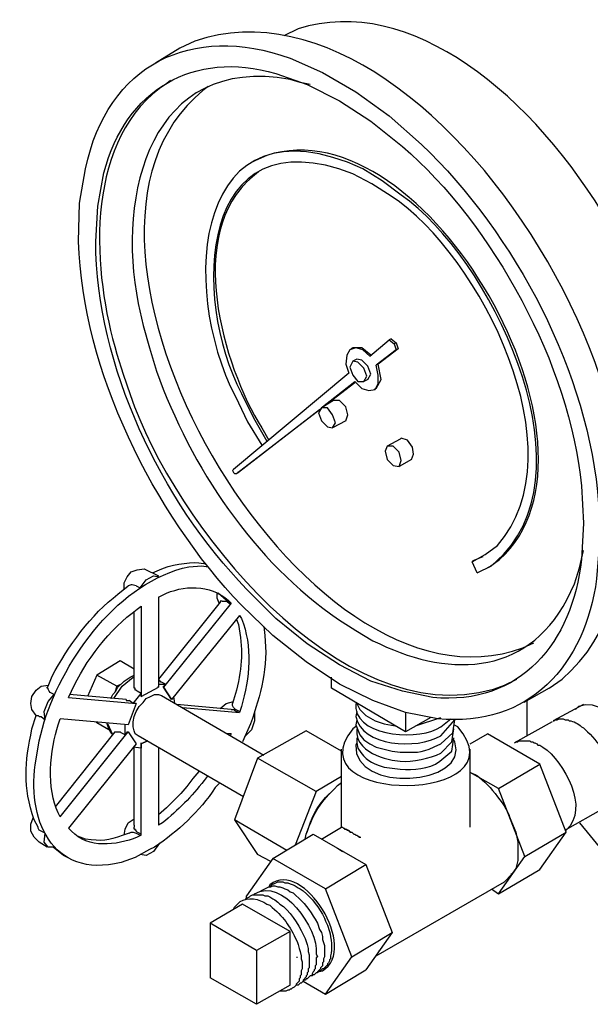
# Model space of a CAD drawing. Units: inches. Extents: x 9 to 602, y 125 to 671.
# Drawn here: x 254 to 288, y 187 to 245 of the extents above; entities that cross this region are included whole.
import ezdxf

# ---------------------------------------------------------------- set-up
doc = ezdxf.new("R2010")
doc.units = ezdxf.units.IN
doc.header["$MEASUREMENT"] = 0

msp = doc.modelspace()

# ---------------------------------------------------------------- linework, layer by layer
for points in [[(263.377, 243.623), (261.937, 242.724)], [(267.877, 236.963), (267.757, 236.903)], [(274.657, 225.383), (275.797, 226.343), (276.097, 226.104), (276.217, 225.743), (275.017, 224.843)], [(275.917, 226.403), (276.217, 226.163), (276.337, 225.804), (275.137, 224.903)], [(275.917, 226.403), (275.797, 226.343)], [(274.657, 225.383), (274.237, 225.743), (273.817, 225.863), (273.457, 225.743), (273.277, 225.443), (273.217, 224.903), (273.397, 224.363)], [(273.637, 225.863), (273.517, 225.804)], [(274.717, 225.443), (274.177, 225.863), (273.637, 225.863)], [(276.217, 226.163), (276.097, 226.104)], [(276.337, 225.804), (276.217, 225.743)], [(274.537, 224.003), (274.717, 224.304), (274.537, 224.783), (274.177, 225.144), (273.877, 225.203), (273.637, 225.083)], [(273.457, 224.724), (273.637, 224.243), (273.937, 223.883), (274.297, 223.883), (274.477, 224.184), (274.297, 224.663), (273.937, 225.023), (273.637, 225.083), (273.457, 224.724)], [(273.757, 223.883), (274.177, 223.463), (274.597, 223.343), (274.957, 223.403), (275.137, 223.764), (275.137, 224.243), (275.017, 224.843)], [(275.137, 224.903), (275.017, 224.843)], [(275.017, 223.463), (275.317, 224.003), (275.137, 224.903)], [(273.397, 224.363), (266.557, 218.663)], [(274.537, 224.003), (274.297, 223.883)], [(271.837, 222.383), (273.757, 223.883)], [(271.957, 222.443), (273.757, 223.823)], [(275.017, 223.463), (274.897, 223.403)], [(266.737, 218.423), (271.717, 222.264)], [(271.597, 222.023), (271.777, 221.543), (272.137, 221.184), (272.437, 221.123), (272.617, 221.423), (272.437, 221.903), (272.137, 222.323), (271.777, 222.323), (271.597, 222.023)], [(273.217, 221.543), (273.337, 221.903), (273.217, 222.383), (272.857, 222.743), (272.497, 222.743), (271.777, 222.323)], [(271.657, 222.203), (266.857, 218.483), (266.797, 218.483)], [(273.217, 221.543), (272.437, 221.123)], [(277.117, 219.264), (277.237, 219.563), (277.177, 219.983), (276.877, 220.403), (276.517, 220.523), (276.457, 220.463), (275.677, 220.043)], [(275.557, 219.743), (275.677, 219.264), (276.037, 218.903), (276.397, 218.843), (276.517, 219.203), (276.397, 219.684), (276.037, 220.043), (275.677, 220.043), (275.557, 219.743)], [(277.117, 219.264), (276.397, 218.843)], [(266.557, 218.663), (266.497, 218.604), (266.557, 218.483), (266.617, 218.423), (266.737, 218.423)], [(280.777, 213.264), (281.377, 213.503)], [(280.777, 213.264), (280.717, 213.203)], [(280.777, 213.264), (280.837, 213.264)], [(281.737, 212.903), (281.617, 212.843)], [(260.077, 211.583), (260.077, 211.943), (260.257, 212.304), (260.497, 212.604), (260.857, 212.724), (261.277, 212.783), (262.117, 212.363)], [(260.797, 211.764), (261.037, 211.644), (261.397, 212.123), (261.817, 212.363), (262.177, 212.304)], [(260.497, 211.823), (260.317, 211.764)], [(260.797, 211.764), (260.557, 211.823), (260.497, 211.823)], [(265.717, 210.743), (265.597, 211.043), (265.597, 211.343)], [(266.137, 210.923), (265.657, 211.343)], [(261.097, 210.563), (261.097, 205.224), (261.097, 205.403)], [(262.117, 211.104), (262.117, 205.764)], [(265.777, 210.804), (262.117, 206.243)], [(266.437, 210.743), (262.417, 205.764), (262.537, 205.943)], [(265.897, 210.863), (265.777, 210.863), (265.777, 210.804)], [(265.897, 210.863), (266.137, 210.863)], [(266.377, 210.743), (266.137, 210.923)], [(266.377, 210.684), (266.137, 210.863)], [(260.677, 205.883), (260.677, 210.203)], [(266.917, 210.023), (262.897, 205.043)], [(259.837, 207.323), (258.457, 206.483), (257.917, 205.224)], [(260.677, 206.843), (259.837, 207.323)], [(259.657, 205.823), (258.457, 206.483)], [(260.437, 206.363), (260.677, 206.483)], [(259.297, 205.104), (259.417, 205.343), (259.597, 205.523), (259.717, 205.764), (260.077, 206.123), (260.437, 206.363)], [(259.477, 205.104), (259.957, 205.823), (260.617, 206.363)], [(259.897, 205.943), (259.657, 205.823), (259.537, 205.463)], [(260.617, 206.363), (260.677, 206.363)], [(262.297, 206.063), (262.237, 206.063), (262.237, 206.123), (262.177, 206.123), (262.177, 206.184), (262.117, 206.184)], [(262.117, 205.943), (262.537, 205.943)], [(262.537, 205.943), (262.297, 206.063)], [(272.377, 205.703), (272.377, 206.363)], [(254.857, 204.083), (254.617, 204.443), (254.557, 204.804), (254.617, 205.224), (254.857, 205.583), (255.157, 205.823), (255.577, 205.883)], [(255.157, 204.023), (255.397, 203.843), (255.337, 204.323), (255.577, 204.923), (255.937, 205.343)], [(255.577, 205.703), (255.517, 205.703), (255.517, 205.764), (255.577, 205.823)], [(255.697, 205.463), (255.637, 205.523), (255.577, 205.644), (255.577, 205.703)], [(255.937, 205.343), (255.697, 205.463)], [(260.197, 205.043), (256.837, 205.343)], [(260.617, 204.804), (261.097, 205.403)], [(260.917, 202.883), (260.737, 203.003), (260.677, 203.184), (260.617, 203.423), (260.617, 203.724), (260.677, 204.023), (260.797, 204.323), (260.977, 204.623), (261.217, 204.863), (261.397, 205.104), (261.637, 205.224), (261.877, 205.343), (262.117, 205.343), (262.297, 205.283), (268.357, 201.743)], [(260.857, 205.523), (260.797, 205.583), (260.737, 205.583), (260.737, 205.703), (260.677, 205.703), (260.677, 205.883)], [(261.097, 205.403), (260.857, 205.523)], [(261.097, 205.224), (262.117, 205.764)], [(262.117, 205.764), (262.057, 205.764)], [(262.417, 205.764), (262.417, 205.823)], [(278.257, 203.963), (276.757, 203.123), (272.377, 205.703)], [(285.277, 205.703), (283.777, 204.863)], [(256.777, 205.163), (260.797, 204.804)], [(260.197, 205.043), (260.197, 204.983), (260.377, 204.983)], [(260.797, 204.804), (260.317, 203.543)], [(260.797, 204.804), (260.617, 204.804), (260.377, 204.983)], [(261.097, 205.224), (261.097, 205.283)], [(262.897, 205.043), (262.897, 205.104)], [(263.017, 205.224), (263.077, 204.804)], [(266.437, 204.443), (263.197, 204.743)], [(265.777, 204.503), (266.137, 204.804), (266.557, 204.923)], [(266.497, 204.684), (266.497, 204.804)], [(273.877, 204.804), (274.057, 204.443), (274.417, 204.083), (274.957, 203.783), (275.497, 203.604), (276.157, 203.483)], [(283.957, 205.043), (283.957, 202.883)], [(263.557, 204.563), (266.917, 204.264)], [(266.437, 204.443), (266.617, 204.443), (266.617, 204.383)], [(266.677, 204.443), (266.617, 204.503), (266.557, 204.563), (266.497, 204.684)], [(266.857, 204.264), (266.617, 204.383)], [(266.917, 204.323), (266.677, 204.443)], [(267.817, 204.264), (267.817, 203.783), (267.637, 203.243), (267.217, 202.823)], [(276.757, 204.264), (276.757, 203.123)], [(254.857, 204.083), (254.917, 204.083)], [(254.917, 204.083), (254.977, 204.083), (255.037, 204.023), (255.157, 204.023)], [(260.317, 203.543), (256.297, 203.903)], [(258.457, 203.663), (258.397, 203.724)], [(259.177, 203.243), (258.457, 203.663)], [(259.417, 202.943), (259.297, 203.063), (259.177, 203.304), (259.057, 203.663)], [(259.417, 202.943), (259.117, 203.604)], [(277.357, 203.483), (278.857, 203.963)], [(285.457, 203.724), (283.237, 202.463)], [(259.537, 203.123), (255.997, 198.684)], [(256.297, 198.083), (260.317, 203.123)], [(259.537, 203.123), (259.837, 203.123), (259.897, 203.063)], [(260.137, 202.943), (259.897, 203.063)], [(260.137, 202.943), (260.137, 203.543)], [(260.257, 203.123), (260.137, 202.943)], [(260.257, 203.123), (260.317, 203.123), (260.797, 202.403)], [(266.437, 203.003), (266.197, 203.003)], [(266.437, 203.003), (266.377, 202.883)], [(270.877, 203.184), (267.997, 201.563), (266.617, 197.903), (267.997, 195.863)], [(272.977, 201.983), (270.877, 203.184)], [(280.597, 202.403), (281.617, 203.003)], [(284.737, 201.203), (281.617, 203.003)], [(260.797, 202.403), (256.777, 197.423)], [(267.157, 199.283), (260.917, 202.883)], [(261.097, 202.403), (261.097, 202.463)], [(261.097, 202.403), (261.097, 202.163)], [(261.097, 197.003), (261.097, 202.403)], [(283.237, 202.463), (283.297, 202.523), (283.417, 202.523), (283.477, 202.583), (283.897, 202.583)], [(283.897, 202.583), (284.137, 202.583), (284.197, 202.523), (284.317, 202.523), (284.377, 202.463), (284.437, 202.463), (284.557, 202.403), (284.617, 202.343), (284.737, 202.343)], [(261.097, 202.163), (260.617, 202.224)], [(260.677, 197.604), (260.677, 202.224)], [(262.117, 202.163), (262.117, 197.604)], [(272.977, 197.483), (272.977, 202.104)], [(280.597, 197.483), (280.597, 202.104)], [(271.477, 199.583), (267.997, 201.563)], [(264.517, 200.783), (264.157, 200.363), (263.797, 199.883), (263.437, 199.463), (262.597, 198.623), (262.117, 198.203)], [(282.277, 199.764), (280.597, 200.724)], [(282.277, 199.764), (284.737, 201.203)], [(284.737, 194.963), (286.297, 197.184), (284.737, 201.203)], [(272.977, 200.483), (271.477, 199.583), (270.217, 196.403)], [(282.277, 193.523), (283.837, 195.743), (282.277, 199.764)], [(288.457, 198.563), (286.237, 197.304)], [(255.037, 196.583), (254.737, 196.883), (254.557, 197.243), (254.557, 197.663), (254.677, 198.023)], [(260.077, 197.003), (260.137, 197.363), (260.317, 197.724), (260.677, 197.963)], [(269.737, 196.104), (266.617, 197.903)], [(283.057, 197.783), (283.297, 197.184), (283.417, 196.583), (283.417, 195.503), (283.297, 195.023), (283.057, 194.663), (282.637, 194.243)], [(283.057, 197.783), (283.057, 197.843)], [(287.077, 197.724), (288.517, 195.983)], [(255.157, 197.243), (255.037, 197.304), (254.977, 197.423), (254.977, 197.483)], [(255.397, 197.123), (255.157, 197.243)], [(260.377, 197.123), (260.497, 197.184), (260.617, 197.184), (260.797, 197.123), (261.037, 197.003)], [(260.677, 197.604), (260.677, 197.483)], [(260.857, 197.184), (260.797, 197.243), (260.797, 197.304), (260.737, 197.304), (260.737, 197.363), (260.677, 197.363), (260.677, 197.483)], [(261.097, 197.063), (260.857, 197.184)], [(271.777, 196.764), (272.977, 197.483)], [(272.977, 197.483), (273.037, 197.483), (273.097, 197.423), (273.157, 197.423), (273.157, 197.363), (273.277, 197.363), (273.277, 197.304), (273.397, 197.304), (273.397, 197.243), (273.457, 197.243), (273.457, 197.184), (273.577, 197.184), (273.697, 197.063), (273.757, 197.063), (273.817, 197.003), (273.877, 197.003), (273.937, 196.943), (273.997, 196.943), (273.997, 196.883), (274.117, 196.883)], [(283.837, 195.743), (286.297, 197.184)], [(255.517, 196.283), (255.037, 196.583)], [(255.937, 196.283), (255.577, 196.283), (255.337, 196.583), (255.397, 197.123)], [(268.897, 195.623), (271.297, 197.063)], [(271.297, 197.063), (274.417, 195.264)], [(256.477, 195.804), (255.877, 196.283)], [(262.177, 196.523), (261.817, 196.043), (261.397, 195.804), (261.037, 195.863)], [(272.737, 196.224), (273.037, 196.043)], [(256.717, 195.684), (256.477, 195.804)], [(272.017, 193.823), (268.897, 195.623), (267.337, 193.403)], [(268.777, 195.443), (267.997, 195.863)], [(273.577, 189.804), (272.017, 193.823), (274.417, 195.264)], [(274.417, 195.264), (275.977, 191.243)], [(282.277, 193.523), (284.737, 194.963)], [(275.017, 189.863), (282.637, 194.243)], [(283.057, 194.663), (283.057, 194.724)], [(281.857, 193.823), (282.277, 193.523)], [(267.337, 193.283), (267.337, 193.403)], [(275.197, 193.224), (275.197, 193.283)], [(267.097, 192.923), (265.177, 191.783), (265.177, 188.543)], [(269.917, 188.123), (269.917, 191.304), (267.097, 192.923)], [(267.937, 190.163), (265.177, 191.783)], [(269.917, 191.304), (267.937, 190.163), (267.937, 186.983), (265.177, 188.543)], [(272.017, 187.583), (273.577, 189.804), (275.977, 191.243)], [(275.977, 191.243), (274.417, 189.023)], [(275.197, 190.104), (275.197, 190.163)], [(270.337, 189.743), (270.337, 189.804)], [(270.697, 188.363), (272.017, 187.583), (274.417, 189.023)], [(269.917, 188.123), (267.937, 186.983)]]:
    msp.add_lwpolyline(points)
for points, knots in [([(285.277, 205.703), (285.277, 205.703), (286.057, 206.243), (286.057, 206.243), (297.935, 216.705), (279.157, 249.102), (264.277, 244.043), (264.277, 244.043), (263.377, 243.623), (263.377, 243.623)], [0, 0, 0, 0, 1, 1, 1, 2, 2, 2, 3, 3, 3, 3]), ([(289.117, 210.804), (289.117, 210.804), (289.837, 211.283), (289.837, 211.283), (299.989, 220.696), (283.607, 249.001), (270.397, 244.764), (270.397, 244.764), (269.557, 244.343), (269.557, 244.343)], [0, 0, 0, 0, 1, 1, 1, 2, 2, 2, 3, 3, 3, 3]), ([(272.857, 205.943), (272.857, 205.943), (274.837, 204.983), (274.837, 204.983), (274.837, 204.983), (276.757, 204.264), (276.757, 204.264), (276.757, 204.264), (278.677, 203.903), (278.677, 203.903), (284.107, 203.354), (287.399, 207.084), (288.097, 212.184), (288.097, 212.184), (288.277, 214.343), (288.277, 214.343), (288.277, 214.343), (288.217, 216.623), (288.217, 216.623), (287.63, 224.384), (283.296, 232.577), (277.717, 237.923), (277.717, 237.923), (275.797, 239.604), (275.797, 239.604), (275.797, 239.604), (273.817, 241.043), (273.817, 241.043), (273.817, 241.043), (271.837, 242.184), (271.837, 242.184), (271.837, 242.184), (269.917, 243.023), (269.917, 243.023), (264.087, 245.133), (259.079, 242.664), (257.797, 236.483), (257.797, 236.483), (257.437, 234.443), (257.437, 234.443), (257.437, 234.443), (257.377, 232.163), (257.377, 232.163), (257.603, 224.548), (261.822, 216.063), (267.037, 210.623), (267.037, 210.623), (268.897, 208.823), (268.897, 208.823), (268.897, 208.823), (270.877, 207.264), (270.877, 207.264), (270.877, 207.264), (272.857, 205.943), (272.857, 205.943)], [0, 0, 0, 0, 1, 1, 1, 2, 2, 2, 3, 3, 3, 4, 4, 4, 5, 5, 5, 6, 6, 6, 7, 7, 7, 8, 8, 8, 9, 9, 9, 10, 10, 10, 11, 11, 11, 12, 12, 12, 13, 13, 13, 14, 14, 14, 15, 15, 15, 16, 16, 16, 17, 17, 17, 18, 18, 18, 18]), ([(272.857, 207.083), (272.857, 207.083), (274.717, 206.123), (274.717, 206.123), (274.717, 206.123), (276.577, 205.523), (276.577, 205.523), (276.577, 205.523), (278.377, 205.163), (278.377, 205.163), (283.594, 204.64), (286.672, 208.472), (287.197, 213.323), (287.197, 213.323), (287.317, 215.483), (287.317, 215.483), (287.317, 215.483), (287.197, 217.703), (287.197, 217.703), (286.537, 224.781), (281.958, 233.201), (276.577, 237.804), (276.577, 237.804), (274.717, 239.304), (274.717, 239.304), (274.717, 239.304), (272.857, 240.503), (272.857, 240.503), (272.857, 240.503), (270.937, 241.463), (270.937, 241.463), (270.937, 241.463), (269.077, 242.123), (269.077, 242.123), (264.184, 243.533), (260.164, 241.163), (258.877, 236.243), (258.877, 236.243), (258.517, 234.264), (258.517, 234.264), (258.517, 234.264), (258.397, 232.163), (258.397, 232.163), (258.431, 224.812), (262.265, 216.793), (267.337, 211.583), (267.337, 211.583), (269.077, 209.843), (269.077, 209.843), (269.077, 209.843), (270.937, 208.343), (270.937, 208.343), (270.937, 208.343), (272.857, 207.083), (272.857, 207.083)], [0, 0, 0, 0, 1, 1, 1, 2, 2, 2, 3, 3, 3, 4, 4, 4, 5, 5, 5, 6, 6, 6, 7, 7, 7, 8, 8, 8, 9, 9, 9, 10, 10, 10, 11, 11, 11, 12, 12, 12, 13, 13, 13, 14, 14, 14, 15, 15, 15, 16, 16, 16, 17, 17, 17, 18, 18, 18, 18]), ([(271.117, 241.463), (271.117, 241.463), (270.517, 241.583), (270.517, 241.583), (270.517, 241.583), (269.917, 241.764), (269.917, 241.764), (261.66, 243.272), (259.616, 234.979), (260.917, 228.503), (260.917, 228.503), (261.217, 227.184), (261.217, 227.184), (261.217, 227.184), (261.577, 225.863), (261.577, 225.863), (261.577, 225.863), (261.997, 224.483), (261.997, 224.483), (264.059, 218.798), (267.743, 213.213), (272.797, 209.783), (272.797, 209.783), (273.817, 209.123), (273.817, 209.123), (273.817, 209.123), (274.837, 208.523), (274.837, 208.523), (279.104, 206.363), (283.862, 206.288), (286.357, 210.983), (286.357, 210.983), (286.777, 211.883), (286.777, 211.883), (286.777, 211.883), (287.077, 212.843), (287.077, 212.843), (287.077, 212.843), (287.317, 213.863), (287.317, 213.863)], [0, 0, 0, 0, 1, 1, 1, 2, 2, 2, 3, 3, 3, 4, 4, 4, 5, 5, 5, 6, 6, 6, 7, 7, 7, 8, 8, 8, 9, 9, 9, 10, 10, 10, 11, 11, 11, 12, 12, 12, 13, 13, 13, 13]), ([(262.837, 241.703), (262.837, 241.703), (262.537, 241.463), (262.537, 241.463), (262.537, 241.463), (262.177, 241.224), (262.177, 241.224), (257.667, 237.808), (258.22, 230.236), (259.657, 225.503), (259.657, 225.503), (260.017, 224.304), (260.017, 224.304), (260.017, 224.304), (260.437, 223.104), (260.437, 223.104), (263.024, 215.504), (272.814, 203.066), (281.977, 205.644), (281.977, 205.644), (282.637, 205.883), (282.637, 205.883), (282.637, 205.883), (283.357, 206.243), (283.357, 206.243)], [0, 0, 0, 0, 1, 1, 1, 2, 2, 2, 3, 3, 3, 4, 4, 4, 5, 5, 5, 6, 6, 6, 7, 7, 7, 8, 8, 8, 8]), ([(265.057, 241.343), (265.057, 241.343), (264.757, 241.104), (264.757, 241.104), (253.887, 232.293), (270.745, 203.252), (283.717, 208.104), (283.717, 208.104), (284.377, 208.403), (284.377, 208.403)], [0, 0, 0, 0, 1, 1, 1, 2, 2, 2, 3, 3, 3, 3]), ([(281.017, 212.543), (281.017, 212.543), (281.857, 212.963), (281.857, 212.963), (281.857, 212.963), (282.577, 213.623), (282.577, 213.623), (287.687, 219.116), (281.772, 231.204), (276.517, 234.923), (276.517, 234.923), (275.377, 235.764), (275.377, 235.764), (275.377, 235.764), (274.237, 236.483), (274.237, 236.483), (264.195, 241.034), (263.316, 229.475), (266.677, 222.983), (266.677, 222.983), (267.397, 221.483), (267.397, 221.483), (267.397, 221.483), (268.237, 220.104), (268.237, 220.104)], [0, 0, 0, 0, 1, 1, 1, 2, 2, 2, 3, 3, 3, 4, 4, 4, 5, 5, 5, 6, 6, 6, 7, 7, 7, 8, 8, 8, 8]), ([(281.737, 212.903), (281.737, 212.903), (282.337, 213.323), (282.337, 213.323), (289.694, 219.954), (277.945, 240.364), (268.537, 237.264), (268.537, 237.264), (267.877, 236.963), (267.877, 236.963)], [0, 0, 0, 0, 1, 1, 1, 2, 2, 2, 3, 3, 3, 3]), ([(281.017, 212.543), (281.017, 212.543), (280.717, 213.203), (280.717, 213.203), (280.717, 213.203), (281.497, 213.623), (281.497, 213.623), (281.497, 213.623), (282.217, 214.163), (282.217, 214.163), (287.094, 219.698), (281.211, 231.351), (275.917, 234.863), (275.917, 234.863), (274.777, 235.583), (274.777, 235.583), (274.777, 235.583), (273.637, 236.184), (273.637, 236.184), (264.457, 239.732), (264.058, 228.857), (267.037, 223.163), (267.037, 223.163), (267.757, 221.724), (267.757, 221.724), (267.757, 221.724), (268.537, 220.343), (268.537, 220.343)], [0, 0, 0, 0, 1, 1, 1, 2, 2, 2, 3, 3, 3, 4, 4, 4, 5, 5, 5, 6, 6, 6, 7, 7, 7, 8, 8, 8, 9, 9, 9, 9]), ([(268.057, 236.304), (268.057, 236.304), (267.697, 236.003), (267.697, 236.003), (263.666, 232.656), (265.927, 224.855), (268.237, 221.123), (268.237, 221.123), (268.657, 220.403), (268.657, 220.403)], [0, 0, 0, 0, 1, 1, 1, 2, 2, 2, 3, 3, 3, 3]), ([(266.857, 218.483), (266.857, 218.483), (266.737, 218.423), (266.737, 218.423), (266.737, 218.423), (266.857, 218.483), (266.857, 218.483)], [0, 0, 0, 0, 1, 1, 1, 2, 2, 2, 2]), ([(261.577, 196.163), (261.577, 196.163), (260.737, 195.684), (260.737, 195.684), (260.737, 195.684), (259.897, 195.383), (259.897, 195.383), (255.758, 194.375), (254.243, 198.018), (254.857, 201.503), (254.857, 201.503), (255.037, 202.583), (255.037, 202.583), (255.037, 202.583), (255.337, 203.724), (255.337, 203.724), (256.576, 207.532), (259.792, 212.028), (263.917, 212.903), (263.917, 212.903), (264.697, 212.963), (264.697, 212.963), (264.697, 212.963), (265.057, 212.903), (265.057, 212.903)], [0, 0, 0, 0, 1, 1, 1, 2, 2, 2, 3, 3, 3, 4, 4, 4, 5, 5, 5, 6, 6, 6, 7, 7, 7, 8, 8, 8, 8]), ([(261.757, 212.543), (261.757, 212.543), (262.177, 212.724), (262.177, 212.724), (262.772, 213.016), (263.853, 213.167), (264.517, 213.144), (264.517, 213.144), (264.937, 213.083), (264.937, 213.083)], [0, 0, 0, 0, 1, 1, 1, 2, 2, 2, 3, 3, 3, 3]), ([(255.577, 205.823), (255.577, 205.823), (255.817, 206.423), (255.817, 206.423), (256.728, 208.171), (258.135, 210.089), (259.717, 211.283), (259.717, 211.283), (260.317, 211.764), (260.317, 211.764)], [0, 0, 0, 0, 1, 1, 1, 2, 2, 2, 3, 3, 3, 3]), ([(262.117, 211.104), (262.117, 211.104), (262.357, 211.224), (262.357, 211.224), (263.576, 211.843), (265.184, 211.849), (266.257, 210.923), (266.257, 210.923), (266.437, 210.743), (266.437, 210.743)], [0, 0, 0, 0, 1, 1, 1, 2, 2, 2, 3, 3, 3, 3]), ([(256.777, 205.163), (256.777, 205.163), (256.957, 205.523), (256.957, 205.523), (257.792, 207.355), (259.204, 209.203), (260.857, 210.383), (260.857, 210.383), (261.097, 210.563), (261.097, 210.563)], [0, 0, 0, 0, 1, 1, 1, 2, 2, 2, 3, 3, 3, 3]), ([(266.917, 210.023), (266.917, 210.023), (267.037, 209.843), (267.037, 209.843), (267.704, 208.191), (267.526, 206.298), (267.037, 204.623), (267.037, 204.623), (266.917, 204.264), (266.917, 204.264)], [0, 0, 0, 0, 1, 1, 1, 2, 2, 2, 3, 3, 3, 3]), ([(266.737, 209.783), (266.737, 209.783), (266.857, 209.483), (266.857, 209.483), (267.133, 208.054), (267.102, 207.012), (266.737, 205.583), (266.737, 205.583), (266.497, 204.804), (266.497, 204.804)], [0, 0, 0, 0, 1, 1, 1, 2, 2, 2, 3, 3, 3, 3]), ([(268.357, 209.363), (268.357, 209.363), (268.417, 208.823), (268.417, 208.823), (268.652, 207.021), (268.175, 205.286), (267.577, 203.604), (267.577, 203.604), (267.097, 202.523), (267.097, 202.523)], [0, 0, 0, 0, 1, 1, 1, 2, 2, 2, 3, 3, 3, 3]), ([(262.897, 205.043), (262.897, 205.043), (262.417, 205.764), (262.417, 205.764), (262.417, 205.764), (262.897, 205.043), (262.897, 205.043)], [0, 0, 0, 0, 1, 1, 1, 2, 2, 2, 2]), ([(289.777, 199.403), (289.777, 199.403), (289.837, 199.403), (289.837, 199.403), (291.969, 200.626), (289.189, 205.486), (287.017, 204.623), (287.017, 204.623), (286.837, 204.443), (286.837, 204.443)], [0, 0, 0, 0, 1, 1, 1, 2, 2, 2, 3, 3, 3, 3]), ([(273.817, 204.804), (273.817, 204.804), (273.817, 204.503), (273.817, 204.503), (274.076, 202.769), (277.693, 202.6), (278.857, 203.423), (278.857, 203.423), (279.457, 203.903), (279.457, 203.903)], [0, 0, 0, 0, 1, 1, 1, 2, 2, 2, 3, 3, 3, 3]), ([(287.317, 204.743), (287.317, 204.743), (285.517, 203.783), (285.517, 203.783), (285.517, 203.783), (285.577, 203.783), (285.577, 203.783), (285.577, 203.783), (285.637, 203.843), (285.637, 203.843), (285.637, 203.843), (285.757, 203.843), (285.757, 203.843), (285.757, 203.843), (285.877, 203.903), (285.877, 203.903), (285.877, 203.903), (286.117, 203.903), (286.117, 203.903), (286.117, 203.903), (286.237, 203.843), (286.237, 203.843), (286.237, 203.843), (286.417, 203.843), (286.417, 203.843), (286.417, 203.843), (286.477, 203.783), (286.477, 203.783), (286.729, 203.755), (287.001, 203.62), (287.197, 203.423), (287.197, 203.423), (287.317, 203.363), (287.317, 203.363), (287.317, 203.363), (287.557, 203.123), (287.557, 203.123), (288.373, 202.371), (288.926, 201.347), (289.057, 200.243), (289.057, 200.243), (289.057, 199.943), (289.057, 199.943)], [0, 0, 0, 0, 1, 1, 1, 2, 2, 2, 3, 3, 3, 4, 4, 4, 5, 5, 5, 6, 6, 6, 7, 7, 7, 8, 8, 8, 9, 9, 9, 10, 10, 10, 11, 11, 11, 12, 12, 12, 13, 13, 13, 14, 14, 14, 14]), ([(273.877, 204.323), (273.877, 204.323), (273.817, 204.023), (273.817, 204.023), (274.157, 202.263), (277.445, 202.049), (278.857, 202.883), (278.857, 202.883), (279.697, 203.843), (279.697, 203.843)], [0, 0, 0, 0, 1, 1, 1, 2, 2, 2, 3, 3, 3, 3]), ([(254.977, 197.483), (254.977, 197.483), (254.737, 197.903), (254.737, 197.903), (254.081, 199.902), (254.177, 201.266), (254.617, 203.304), (254.617, 203.304), (254.857, 204.083), (254.857, 204.083)], [0, 0, 0, 0, 1, 1, 1, 2, 2, 2, 3, 3, 3, 3]), ([(256.297, 198.083), (256.297, 198.083), (256.177, 198.323), (256.177, 198.323), (255.461, 199.726), (255.679, 202.094), (256.177, 203.543), (256.177, 203.543), (256.297, 203.903), (256.297, 203.903)], [0, 0, 0, 0, 1, 1, 1, 2, 2, 2, 3, 3, 3, 3]), ([(273.877, 203.843), (273.877, 203.843), (273.817, 203.543), (273.817, 203.543), (273.817, 203.543), (274.057, 202.943), (274.057, 202.943), (274.057, 202.943), (274.297, 202.644), (274.297, 202.644), (274.297, 202.644), (274.657, 202.403), (274.657, 202.403), (274.657, 202.403), (275.017, 202.224), (275.017, 202.224), (275.017, 202.224), (275.977, 201.983), (275.977, 201.983), (275.977, 201.983), (276.457, 201.923), (276.457, 201.923), (277.77, 201.91), (277.653, 201.866), (278.857, 202.403), (278.857, 202.403), (279.577, 203.063), (279.577, 203.063), (279.577, 203.063), (279.697, 203.843), (279.697, 203.843)], [0, 0, 0, 0, 1, 1, 1, 2, 2, 2, 3, 3, 3, 4, 4, 4, 5, 5, 5, 6, 6, 6, 7, 7, 7, 8, 8, 8, 9, 9, 9, 10, 10, 10, 10]), ([(273.877, 203.483), (273.877, 203.483), (273.637, 203.304), (273.637, 203.304), (270.033, 198.778), (283.757, 198.839), (279.877, 203.423), (279.877, 203.423), (279.637, 203.543), (279.637, 203.543)], [0, 0, 0, 0, 1, 1, 1, 2, 2, 2, 3, 3, 3, 3]), ([(273.877, 203.304), (273.877, 203.304), (273.877, 203.003), (273.877, 203.003), (273.877, 203.003), (273.937, 202.703), (273.937, 202.703), (274.227, 202.089), (274.875, 201.749), (275.497, 201.563), (275.497, 201.563), (275.977, 201.443), (275.977, 201.443), (275.977, 201.443), (276.457, 201.383), (276.457, 201.383), (277.16, 201.322), (278.225, 201.546), (278.857, 201.863), (278.857, 201.863), (279.517, 202.523), (279.517, 202.523), (279.517, 202.523), (279.637, 203.304), (279.637, 203.304)], [0, 0, 0, 0, 1, 1, 1, 2, 2, 2, 3, 3, 3, 4, 4, 4, 5, 5, 5, 6, 6, 6, 7, 7, 7, 8, 8, 8, 8]), ([(261.097, 202.403), (261.097, 202.403), (261.457, 202.583), (261.457, 202.583), (261.457, 202.583), (261.097, 202.403), (261.097, 202.403)], [0, 0, 0, 0, 1, 1, 1, 2, 2, 2, 2]), ([(273.877, 202.463), (273.877, 202.463), (273.817, 202.343), (273.817, 202.343), (273.637, 199.479), (280.579, 199.893), (279.697, 202.523), (279.697, 202.523), (279.637, 202.644), (279.637, 202.644)], [0, 0, 0, 0, 1, 1, 1, 2, 2, 2, 3, 3, 3, 3]), ([(273.877, 202.764), (273.877, 202.764), (273.877, 202.463), (273.877, 202.463), (273.877, 202.463), (273.937, 202.163), (273.937, 202.163), (274.478, 201.402), (274.605, 201.347), (275.497, 201.023), (275.497, 201.023), (276.457, 200.903), (276.457, 200.903), (277.244, 200.884), (278.146, 200.874), (278.797, 201.383), (278.797, 201.383), (279.517, 201.983), (279.517, 201.983), (279.517, 201.983), (279.637, 202.764), (279.637, 202.764)], [0, 0, 0, 0, 1, 1, 1, 2, 2, 2, 3, 3, 3, 4, 4, 4, 5, 5, 5, 6, 6, 6, 7, 7, 7, 7]), ([(284.737, 202.343), (284.737, 202.343), (284.917, 202.224), (284.917, 202.224), (286.173, 201.338), (287.711, 198.6), (286.297, 197.304), (286.297, 197.304), (286.237, 197.304), (286.237, 197.304)], [0, 0, 0, 0, 1, 1, 1, 2, 2, 2, 3, 3, 3, 3]), ([(280.597, 200.724), (280.597, 200.724), (280.897, 200.604), (280.897, 200.604), (281.569, 200.191), (282.699, 198.824), (282.937, 198.083), (282.937, 198.083), (283.057, 197.783), (283.057, 197.783)], [0, 0, 0, 0, 1, 1, 1, 2, 2, 2, 3, 3, 3, 3]), ([(265.717, 200.063), (265.717, 200.063), (265.477, 199.823), (265.477, 199.823), (264.549, 198.402), (263.275, 197.232), (261.877, 196.283), (261.877, 196.283), (261.577, 196.163), (261.577, 196.163)], [0, 0, 0, 0, 1, 1, 1, 2, 2, 2, 3, 3, 3, 3]), ([(264.997, 200.483), (264.997, 200.483), (264.817, 200.243), (264.817, 200.243), (264.081, 199.267), (263.289, 198.504), (262.357, 197.724), (262.357, 197.724), (262.117, 197.604), (262.117, 197.604)], [0, 0, 0, 0, 1, 1, 1, 2, 2, 2, 3, 3, 3, 3]), ([(270.817, 196.764), (270.817, 196.764), (270.877, 197.063), (270.877, 197.063), (271.377, 198.462), (271.695, 198.891), (272.737, 199.943), (272.737, 199.943), (272.977, 200.123), (272.977, 200.123)], [0, 0, 0, 0, 1, 1, 1, 2, 2, 2, 3, 3, 3, 3]), ([(270.937, 197.184), (270.937, 197.184), (271.057, 197.543), (271.057, 197.543), (271.24, 198.171), (271.577, 198.741), (272.017, 199.224), (272.017, 199.224), (272.257, 199.463), (272.257, 199.463)], [0, 0, 0, 0, 1, 1, 1, 2, 2, 2, 3, 3, 3, 3]), ([(261.097, 197.003), (261.097, 197.003), (260.857, 196.883), (260.857, 196.883), (259.606, 196.394), (257.969, 196.176), (256.957, 197.243), (256.957, 197.243), (256.777, 197.423), (256.777, 197.423)], [0, 0, 0, 0, 1, 1, 1, 2, 2, 2, 3, 3, 3, 3]), ([(260.377, 197.123), (260.377, 197.123), (260.017, 197.003), (260.017, 197.003), (259.095, 196.652), (258.773, 196.645), (257.797, 196.764), (257.797, 196.764), (257.317, 196.943), (257.317, 196.943)], [0, 0, 0, 0, 1, 1, 1, 2, 2, 2, 3, 3, 3, 3]), ([(271.537, 188.903), (271.537, 188.903), (271.837, 188.963), (271.837, 188.963), (274.031, 190.262), (270.715, 195.638), (268.717, 194.063), (268.717, 194.063), (268.657, 193.943), (268.657, 193.943)], [0, 0, 0, 0, 1, 1, 1, 2, 2, 2, 3, 3, 3, 3]), ([(267.757, 193.463), (267.757, 193.463), (267.817, 193.523), (267.817, 193.523), (269.463, 194.526), (271.588, 191.492), (271.477, 189.983), (271.477, 189.983), (271.537, 189.804), (271.537, 189.804), (271.537, 189.804), (271.477, 189.743), (271.477, 189.743), (271.477, 189.743), (271.477, 189.323), (271.477, 189.323), (271.477, 189.323), (271.417, 189.264), (271.417, 189.264), (271.417, 189.264), (271.417, 189.083), (271.417, 189.083), (271.417, 189.083), (271.357, 189.023), (271.357, 189.023), (271.357, 189.023), (271.357, 188.963), (271.357, 188.963), (271.357, 188.963), (271.297, 188.903), (271.297, 188.903), (271.297, 188.903), (271.237, 188.783), (271.237, 188.783), (271.237, 188.783), (271.237, 188.724), (271.237, 188.724), (271.237, 188.724), (271.177, 188.663), (271.177, 188.663), (271.177, 188.663), (271.117, 188.663), (271.117, 188.663), (271.117, 188.663), (271.057, 188.604), (271.057, 188.604), (271.057, 188.604), (270.937, 188.483), (270.937, 188.483), (270.937, 188.483), (270.877, 188.483), (270.877, 188.483), (270.877, 188.483), (270.817, 188.423), (270.817, 188.423), (270.817, 188.423), (270.757, 188.423), (270.757, 188.423), (270.757, 188.423), (270.697, 188.363), (270.697, 188.363)], [0, 0, 0, 0, 1, 1, 1, 2, 2, 2, 3, 3, 3, 4, 4, 4, 5, 5, 5, 6, 6, 6, 7, 7, 7, 8, 8, 8, 9, 9, 9, 10, 10, 10, 11, 11, 11, 12, 12, 12, 13, 13, 13, 14, 14, 14, 15, 15, 15, 16, 16, 16, 17, 17, 17, 18, 18, 18, 19, 19, 19, 20, 20, 20, 20]), ([(268.657, 193.943), (268.657, 193.943), (268.777, 194.003), (268.777, 194.003), (268.777, 194.003), (268.897, 194.123), (268.897, 194.123), (268.897, 194.123), (268.957, 194.123), (268.957, 194.123), (268.957, 194.123), (269.197, 194.243), (269.197, 194.243), (269.197, 194.243), (269.497, 194.243), (269.497, 194.243), (269.497, 194.243), (269.617, 194.184), (269.617, 194.184), (269.617, 194.184), (269.797, 194.184), (269.797, 194.184), (269.797, 194.184), (269.917, 194.123), (269.917, 194.123), (269.917, 194.123), (270.097, 194.063), (270.097, 194.063), (270.097, 194.063), (270.217, 194.003), (270.217, 194.003), (270.217, 194.003), (270.397, 193.883), (270.397, 193.883), (270.397, 193.883), (270.517, 193.823), (270.517, 193.823), (270.517, 193.823), (270.697, 193.703), (270.697, 193.703), (271.227, 193.266), (271.66, 192.707), (271.957, 192.083), (271.957, 192.083), (272.017, 191.903), (272.017, 191.903), (272.017, 191.903), (272.137, 191.663), (272.137, 191.663), (272.137, 191.663), (272.257, 191.304), (272.257, 191.304), (272.339, 190.967), (272.468, 190.202), (272.317, 189.863), (272.317, 189.863), (272.317, 189.684), (272.317, 189.684), (272.317, 189.684), (272.257, 189.623), (272.257, 189.623), (272.257, 189.623), (272.257, 189.563), (272.257, 189.563), (272.257, 189.563), (272.197, 189.443), (272.197, 189.443), (272.197, 189.443), (272.137, 189.383), (272.137, 189.383), (272.137, 189.383), (272.137, 189.323), (272.137, 189.323), (272.137, 189.323), (271.957, 189.144), (271.957, 189.144), (271.957, 189.144), (271.897, 189.083), (271.897, 189.083), (271.897, 189.083), (271.837, 189.083), (271.837, 189.083), (271.837, 189.083), (271.717, 188.963), (271.717, 188.963), (271.717, 188.963), (271.657, 188.963), (271.657, 188.963), (271.657, 188.963), (271.597, 188.903), (271.597, 188.903)], [0, 0, 0, 0, 1, 1, 1, 2, 2, 2, 3, 3, 3, 4, 4, 4, 5, 5, 5, 6, 6, 6, 7, 7, 7, 8, 8, 8, 9, 9, 9, 10, 10, 10, 11, 11, 11, 12, 12, 12, 13, 13, 13, 14, 14, 14, 15, 15, 15, 16, 16, 16, 17, 17, 17, 18, 18, 18, 19, 19, 19, 20, 20, 20, 21, 21, 21, 22, 22, 22, 23, 23, 23, 24, 24, 24, 25, 25, 25, 26, 26, 26, 27, 27, 27, 28, 28, 28, 29, 29, 29, 30, 30, 30, 30]), ([(268.177, 193.703), (268.177, 193.703), (268.297, 193.764), (268.297, 193.764), (268.297, 193.764), (268.657, 193.943), (268.657, 193.943), (268.657, 193.943), (268.777, 193.943), (268.777, 193.943), (268.777, 193.943), (268.897, 194.003), (268.897, 194.003), (268.897, 194.003), (269.017, 194.003), (269.017, 194.003), (269.017, 194.003), (269.197, 193.943), (269.197, 193.943), (269.197, 193.943), (269.317, 193.943), (269.317, 193.943), (269.317, 193.943), (269.497, 193.883), (269.497, 193.883), (269.497, 193.883), (269.617, 193.823), (269.617, 193.823), (269.617, 193.823), (269.797, 193.764), (269.797, 193.764), (269.797, 193.764), (269.917, 193.644), (269.917, 193.644), (269.917, 193.644), (270.097, 193.583), (270.097, 193.583), (270.57, 193.189), (270.977, 192.745), (271.297, 192.203), (271.297, 192.203), (271.417, 192.023), (271.417, 192.023), (271.417, 192.023), (271.537, 191.783), (271.537, 191.783), (271.537, 191.783), (271.657, 191.423), (271.657, 191.423), (271.657, 191.423), (271.777, 191.243), (271.777, 191.243), (271.777, 191.243), (271.837, 191.003), (271.837, 191.003), (271.837, 191.003), (271.837, 190.823), (271.837, 190.823), (271.837, 190.823), (271.957, 190.463), (271.957, 190.463), (271.957, 190.463), (271.957, 189.804), (271.957, 189.804), (271.957, 189.804), (271.897, 189.684), (271.897, 189.684), (271.897, 189.684), (271.897, 189.503), (271.897, 189.503), (271.897, 189.503), (271.837, 189.443), (271.837, 189.443), (271.837, 189.443), (271.837, 189.264), (271.837, 189.264), (271.837, 189.264), (271.717, 189.144), (271.717, 189.144), (271.717, 189.144), (271.717, 189.083), (271.717, 189.083), (271.717, 189.083), (271.537, 188.903), (271.537, 188.903), (271.537, 188.903), (271.537, 188.843), (271.537, 188.843), (271.537, 188.843), (271.477, 188.843), (271.477, 188.843), (271.477, 188.843), (271.357, 188.724), (271.357, 188.724), (271.357, 188.724), (271.297, 188.724), (271.297, 188.724), (271.297, 188.724), (271.237, 188.663), (271.237, 188.663), (271.237, 188.663), (271.177, 188.663), (271.177, 188.663)], [0, 0, 0, 0, 1, 1, 1, 2, 2, 2, 3, 3, 3, 4, 4, 4, 5, 5, 5, 6, 6, 6, 7, 7, 7, 8, 8, 8, 9, 9, 9, 10, 10, 10, 11, 11, 11, 12, 12, 12, 13, 13, 13, 14, 14, 14, 15, 15, 15, 16, 16, 16, 17, 17, 17, 18, 18, 18, 19, 19, 19, 20, 20, 20, 21, 21, 21, 22, 22, 22, 23, 23, 23, 24, 24, 24, 25, 25, 25, 26, 26, 26, 27, 27, 27, 28, 28, 28, 29, 29, 29, 30, 30, 30, 31, 31, 31, 32, 32, 32, 33, 33, 33, 34, 34, 34, 34]), ([(266.557, 192.623), (266.557, 192.623), (266.617, 192.743), (266.617, 192.743), (266.617, 192.743), (266.797, 192.923), (266.797, 192.923), (267.194, 193.366), (267.872, 193.274), (268.357, 193.043), (268.357, 193.043), (268.537, 192.923), (268.537, 192.923), (268.537, 192.923), (268.717, 192.863), (268.717, 192.863), (269.536, 192.118), (269.873, 191.712), (270.337, 190.703), (270.337, 190.703), (270.397, 190.523), (270.397, 190.523), (270.397, 190.523), (270.457, 190.283), (270.457, 190.283), (270.457, 190.283), (270.517, 190.104), (270.517, 190.104), (270.517, 190.104), (270.577, 189.863), (270.577, 189.863), (270.577, 189.863), (270.577, 189.684), (270.577, 189.684), (270.577, 189.684), (270.637, 189.503), (270.637, 189.503), (270.637, 189.503), (270.637, 189.083), (270.637, 189.083), (270.637, 189.083), (270.577, 188.963), (270.577, 188.963), (270.577, 188.963), (270.577, 188.724), (270.577, 188.724), (270.577, 188.724), (270.517, 188.663), (270.517, 188.663), (270.517, 188.663), (270.517, 188.543), (270.517, 188.543), (270.517, 188.543), (270.457, 188.483), (270.457, 188.483), (270.457, 188.483), (270.457, 188.363), (270.457, 188.363), (270.457, 188.363), (270.397, 188.304), (270.397, 188.304), (270.397, 188.304), (270.277, 188.184), (270.277, 188.184), (270.277, 188.184), (270.277, 188.123), (270.277, 188.123), (270.277, 188.123), (270.157, 188.003), (270.157, 188.003), (270.157, 188.003), (270.037, 187.943), (270.037, 187.943), (270.037, 187.943), (269.977, 187.883), (269.977, 187.883), (269.977, 187.883), (269.917, 187.883), (269.917, 187.883), (269.917, 187.883), (269.857, 187.823), (269.857, 187.823), (269.857, 187.823), (269.797, 187.823), (269.797, 187.823), (269.797, 187.823), (269.677, 187.764), (269.677, 187.764), (269.677, 187.764), (269.317, 187.764), (269.317, 187.764)], [0, 0, 0, 0, 1, 1, 1, 2, 2, 2, 3, 3, 3, 4, 4, 4, 5, 5, 5, 6, 6, 6, 7, 7, 7, 8, 8, 8, 9, 9, 9, 10, 10, 10, 11, 11, 11, 12, 12, 12, 13, 13, 13, 14, 14, 14, 15, 15, 15, 16, 16, 16, 17, 17, 17, 18, 18, 18, 19, 19, 19, 20, 20, 20, 21, 21, 21, 22, 22, 22, 23, 23, 23, 24, 24, 24, 25, 25, 25, 26, 26, 26, 27, 27, 27, 28, 28, 28, 29, 29, 29, 30, 30, 30, 30]), ([(267.277, 193.224), (267.277, 193.224), (267.517, 193.343), (267.517, 193.343), (267.517, 193.343), (267.577, 193.403), (267.577, 193.403), (267.577, 193.403), (267.697, 193.463), (267.697, 193.463), (267.697, 193.463), (268.297, 193.463), (268.297, 193.463), (268.297, 193.463), (268.417, 193.403), (268.417, 193.403), (268.417, 193.403), (268.597, 193.403), (268.597, 193.403), (268.597, 193.403), (268.717, 193.343), (268.717, 193.343), (268.717, 193.343), (268.897, 193.224), (268.897, 193.224), (268.897, 193.224), (269.017, 193.163), (269.017, 193.163), (269.017, 193.163), (269.197, 193.043), (269.197, 193.043), (269.197, 193.043), (269.317, 192.923), (269.317, 192.923), (269.896, 192.592), (270.392, 191.71), (270.697, 191.123), (270.697, 191.123), (270.817, 190.883), (270.817, 190.883), (270.817, 190.883), (270.937, 190.523), (270.937, 190.523), (270.937, 190.523), (270.997, 190.283), (270.997, 190.283), (270.997, 190.283), (270.997, 190.104), (270.997, 190.104), (270.997, 190.104), (271.057, 189.923), (271.057, 189.923), (271.057, 189.923), (271.057, 189.144), (271.057, 189.144), (271.057, 189.144), (270.997, 189.083), (270.997, 189.083), (270.997, 189.083), (270.997, 188.903), (270.997, 188.903), (270.997, 188.903), (270.937, 188.843), (270.937, 188.843), (270.937, 188.843), (270.937, 188.724), (270.937, 188.724), (270.937, 188.724), (270.877, 188.663), (270.877, 188.663), (270.877, 188.663), (270.877, 188.604), (270.877, 188.604), (270.877, 188.604), (270.697, 188.423), (270.697, 188.423), (270.697, 188.423), (270.697, 188.363), (270.697, 188.363), (270.697, 188.363), (270.577, 188.243), (270.577, 188.243), (270.577, 188.243), (270.517, 188.243), (270.517, 188.243), (270.517, 188.243), (270.457, 188.184), (270.457, 188.184), (270.457, 188.184), (270.397, 188.123), (270.397, 188.123), (270.397, 188.123), (270.277, 188.123), (270.277, 188.123)], [0, 0, 0, 0, 1, 1, 1, 2, 2, 2, 3, 3, 3, 4, 4, 4, 5, 5, 5, 6, 6, 6, 7, 7, 7, 8, 8, 8, 9, 9, 9, 10, 10, 10, 11, 11, 11, 12, 12, 12, 13, 13, 13, 14, 14, 14, 15, 15, 15, 16, 16, 16, 17, 17, 17, 18, 18, 18, 19, 19, 19, 20, 20, 20, 21, 21, 21, 22, 22, 22, 23, 23, 23, 24, 24, 24, 25, 25, 25, 26, 26, 26, 27, 27, 27, 28, 28, 28, 29, 29, 29, 30, 30, 30, 31, 31, 31, 31])]:
    msp.add_open_spline(points, degree=3, knots=knots)

doc.saveas('drawing.dxf')
